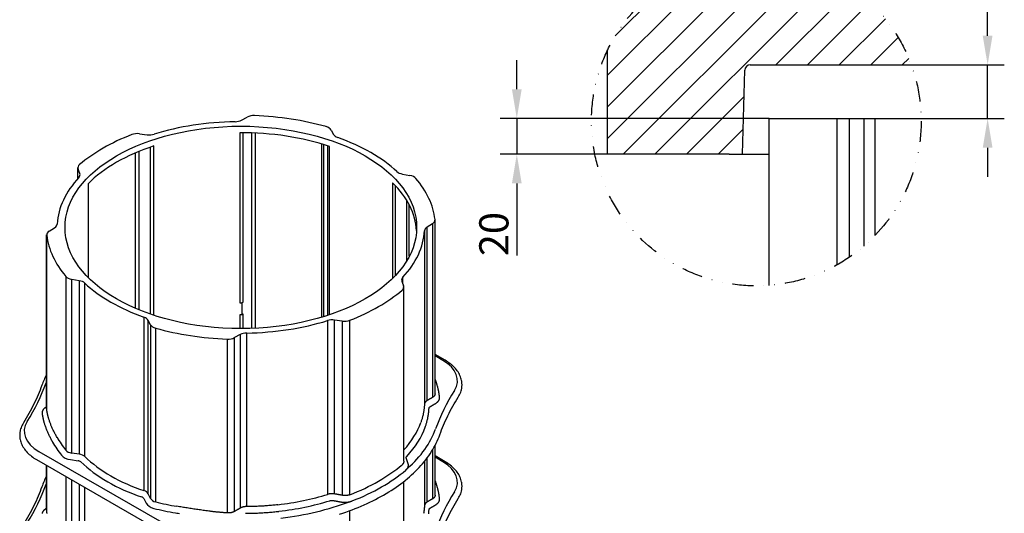
# Model space of a CAD drawing. Extents: x -149 to 1548, y 227 to 2114.
# Drawn here: x -79 to 748, y 641 to 1055 of the extents above; entities that cross this region are included whole.
import ezdxf

# ---------------------------------------------------------------- set-up
doc = ezdxf.new("R2010")
doc.units = 0
doc.header["$LTSCALE"] = 7
doc.header["$MEASUREMENT"] = 0
doc.linetypes.add('GETRENNT', pattern=[1.25, 0.5, -0.25, 0, -0.25, 0, -0.25])
doc.layers.get('DEFPOINTS').update_dxf_attribs({"linetype": 'CONTINUOUS'})
for name, color, linetype in [('BEMASS', 3, 'CONTINUOUS'), ('DUENN-18', 94, 'CONTINUOUS'), ('GETRENNT', 5, 'GETRENNT'), ('SCHRAFF', 6, 'CONTINUOUS'), ('SICHTBAR', 7, 'CONTINUOUS')]:
    doc.layers.add(name, color=color, linetype=linetype)
doc.styles.add('BEMSTIL', font='isocp3.shx', dxfattribs={"width": 0.8})
doc.dimstyles.new('BEMASS', dxfattribs={"dimtxt": 3.5, "dimasz": 3.5, "dimexe": 1.4, "dimexo": 0, "dimgap": 2, "dimtad": 1, "dimtxsty": 'BEMSTIL', "dimcen": 3, "dimclrd": 3, "dimclre": 3, "dimclrt": 3, "dimadec": 0, "dimazin": 0, "dimtfac": 0.875, "dimtmove": 2, "dimatfit": 3, "dimfxl": 0, "dimtolj": 1, "dimlwd": 25, "dimlwe": 25, "dimarcsym": 0})

# ---------------------------------------------------------------- blocks, each defined once
blk = doc.blocks.new('*D37')
at = {"layer": 'BEMASS', "color": 3, "lineweight": 25}
for p, q in [((338.6, 996.94), (338.6, 1021.44)), ((550.45, 972.44), (324.6, 972.44)), ((338.6, 972.44), (338.6, 942.44)), ((414.44, 942.44), (324.6, 942.44)), ((338.6, 917.94), (338.6, 857.37))]:
    blk.add_line(p, q, dxfattribs=at)
at = {"layer": 'BEMASS', "color": 3}
for points in [[(334.52, 996.94), (342.68, 996.94), (338.6, 972.44)], [(334.52, 917.94), (342.68, 917.94), (338.6, 942.44)]]:
    blk.add_solid(points, dxfattribs=at)
at = {"layer": 'DEFPOINTS', "color": 0}
for p in [(550.45, 972.44), (338.6, 942.44), (414.44, 942.44)]:
    blk.add_point(p, dxfattribs=at)
at = {"layer": 'BEMASS', "color": 4, "insert": (319.35, 875.41), "char_height": 24.5, "attachment_point": 5, "rotation": 90, "style": 'BEMSTIL'}
blk.add_mtext('\\A1;20', dxfattribs=at)
blk = doc.blocks.new('*D38')
at = {"layer": 'BEMASS', "color": 3, "lineweight": 25}
for p, q in [((733.66, 1041.94), (733.66, 1102.02)), ((669.54, 1017.44), (747.66, 1017.44)), ((733.66, 972.44), (733.66, 1017.44)), ((677.84, 972.44), (747.66, 972.44)), ((733.66, 947.94), (733.66, 923.44))]:
    blk.add_line(p, q, dxfattribs=at)
at = {"layer": 'BEMASS', "color": 3}
for points in [[(729.57, 1041.94), (737.74, 1041.94), (733.66, 1017.44)], [(729.57, 947.94), (737.74, 947.94), (733.66, 972.44)]]:
    blk.add_solid(points, dxfattribs=at)
at = {"layer": 'DEFPOINTS', "color": 0}
for p in [(669.54, 1017.44), (733.66, 1017.44), (677.84, 972.44)]:
    blk.add_point(p, dxfattribs=at)
at = {"layer": 'BEMASS', "color": 4, "insert": (714.41, 1084.23), "char_height": 24.5, "attachment_point": 5, "rotation": 90, "style": 'BEMSTIL'}
blk.add_mtext('\\A1;30', dxfattribs=at)

msp = doc.modelspace()

# ---------------------------------------------------------------- hatches: boundary and pattern name
at = {"layer": 'SCHRAFF'}
h = msp.add_hatch(dxfattribs=at)
h.set_pattern_fill('ANSI31', color=256, scale=150, style=0)
h.set_pattern_definition([(45, (110.408, -11.532), (-13.25825, 13.25825), [])])
h.paths.add_polyline_path([(529.95, 1013.06, -0.406566), (534.45, 1017.44), (565.94, 1017.44), (669.54, 1017.44, 0.667128), (414.44, 1029.08), (414.44, 942.44), (516.7, 942.44), (528.1, 942.44)])

# ---------------------------------------------------------------- linework, layer by layer
at = {"layer": 'DUENN-18'}
for p, q in [((607.05, 972.44), (607.05, 849.5)), ((639.27, 874.37), (639.27, 972.44)), ((109.01, 818.36), (109.01, 960.53)), ((116.12, 960.38), (116.12, 796.27)), ((119.26, 796.4), (119.26, 960.25)), ((174.6, 951.11), (174.6, 805.54)), ((176.78, 806.2), (176.78, 950.45)), ((18.41, 943.48), (18.41, 813.17)), ((21.67, 811.79), (21.67, 944.86)), ((31.09, 948.4), (31.09, 808.25)), ((179.68, 949.53), (179.68, 807.52)), ((236.72, 840.55), (236.72, 916.1)), ((245.92, 904.25), (245.92, 852.4)), ((248.43, 856.81), (248.43, 899.85)), ((267.82, 884.13), (267.82, 738.25)), ((263.34, 735.65), (263.34, 881.31)), ((-39.81, 839.91), (-39.81, 694.04)), ((-23.93, 688.67), (-23.93, 834.24)), ((29.33, 657.39), (29.33, 802.98)), ((109.01, 796.12), (109.01, 808.3)), ((179.86, 802.79), (179.86, 656.92)), ((198.55, 656.6), (198.55, 803.13)), ((31.32, 799.34), (31.32, 653.52)), ((95.5, 787.23), (95.5, 641.33)), ((111.97, 646.67), (111.97, 792.32)), ((276.59, 769.39), (270.01, 773.18)), ((-55.88, 730.62), (-56.41, 730.26)), ((267.82, 694.06), (267.82, 653.09)), ((-62.45, 692.92), (40.67, 633.53)), ((-35.82, 686.08), (-29.5, 685.15)), ((263.34, 650.49), (263.34, 687.42)), ((276.59, 684.23), (270.01, 688.02)), ((-39.81, 671.97), (-39.81, 608.88)), ((-23.93, 603.5), (-23.93, 662.82)), ((25.61, 653.42), (27.6, 649.56)), ((-55.88, 645.46), (-56.41, 645.1)), ((198.55, 571.44), (198.55, 643.08))]:
    msp.add_line(p, q, dxfattribs=at)
at = {"layer": 'DUENN-18', "flags": 128}
for points in [[(107.82, 817.78), (107.87, 817.8), (107.92, 817.83), (107.97, 817.85), (108.02, 817.88), (108.07, 817.9), (108.12, 817.92), (108.17, 817.95), (108.21, 817.97), (108.26, 818), (108.31, 818.02), (108.36, 818.04), (108.41, 818.07), (108.46, 818.09), (108.51, 818.12), (108.56, 818.14), (108.61, 818.16), (108.66, 818.19), (108.71, 818.21), (108.76, 818.24), (108.81, 818.26), (108.86, 818.29), (108.91, 818.31), (108.96, 818.33), (109.01, 818.36)], [(109.01, 808.3), (108.96, 808.27), (108.91, 808.24), (108.86, 808.22), (108.81, 808.19), (108.76, 808.16), (108.71, 808.13), (108.66, 808.1), (108.61, 808.07), (108.56, 808.04), (108.51, 808.02), (108.46, 807.99), (108.41, 807.96), (108.36, 807.93), (108.31, 807.9), (108.26, 807.87), (108.21, 807.85), (108.17, 807.82), (108.12, 807.79), (108.07, 807.76), (108.02, 807.73), (107.97, 807.7), (107.92, 807.68), (107.87, 807.65), (107.82, 807.62)], [(271.92, 748.26), (271.85, 748.5), (271.78, 748.75), (271.71, 748.99), (271.64, 749.23), (271.57, 749.47), (271.49, 749.71), (271.42, 749.95), (271.34, 750.19), (271.27, 750.42), (271.19, 750.66), (271.11, 750.9), (271.03, 751.14), (270.95, 751.37), (270.87, 751.61), (270.79, 751.85), (270.7, 752.08), (270.62, 752.32), (270.54, 752.55), (270.45, 752.78), (270.36, 753.02), (270.28, 753.25), (270.19, 753.48), (270.1, 753.71), (270.01, 753.94)], [(273.8, 738.65), (273.75, 739.05), (273.7, 739.45), (273.65, 739.85), (273.59, 740.25), (273.53, 740.65), (273.47, 741.05), (273.41, 741.45), (273.34, 741.85), (273.27, 742.25), (273.2, 742.65), (273.13, 743.05), (273.05, 743.45), (272.97, 743.86), (272.89, 744.26), (272.8, 744.66), (272.71, 745.06), (272.62, 745.46), (272.53, 745.86), (272.44, 746.26), (272.34, 746.66), (272.24, 747.06), (272.13, 747.46), (272.03, 747.86), (271.92, 748.26)], [(270.54, 733.3), (270.82, 733.47), (271.09, 733.65), (271.35, 733.83), (271.6, 734.02), (271.84, 734.21), (272.06, 734.41), (272.27, 734.62), (272.47, 734.83), (272.66, 735.04), (272.83, 735.26), (272.99, 735.49), (273.14, 735.71), (273.27, 735.94), (273.39, 736.18), (273.49, 736.42), (273.58, 736.66), (273.66, 736.9), (273.72, 737.15), (273.77, 737.39), (273.8, 737.64), (273.82, 737.89), (273.83, 738.15), (273.82, 738.4), (273.8, 738.65)], [(-56.41, 730.26), (-56.69, 730.07), (-56.96, 729.87), (-57.22, 729.66), (-57.47, 729.46), (-57.7, 729.24), (-57.92, 729.03), (-58.14, 728.81), (-58.33, 728.59), (-58.52, 728.37), (-58.69, 728.14), (-58.85, 727.91), (-59, 727.68), (-59.13, 727.45), (-59.25, 727.22), (-59.36, 726.98), (-59.45, 726.75), (-59.52, 726.51), (-59.59, 726.27), (-59.64, 726.03), (-59.67, 725.8), (-59.69, 725.56), (-59.7, 725.33), (-59.69, 725.09), (-59.67, 724.86)], [(-55.86, 728.49), (-55.86, 728.5), (-55.86, 728.51), (-55.86, 728.53), (-55.86, 728.54), (-55.86, 728.55), (-55.87, 728.57), (-55.87, 728.58), (-55.87, 728.59), (-55.87, 728.61), (-55.87, 728.62), (-55.87, 728.63), (-55.87, 728.65), (-55.87, 728.66), (-55.87, 728.67), (-55.87, 728.69), (-55.88, 728.7), (-55.88, 728.71), (-55.88, 728.73), (-55.88, 728.74), (-55.88, 728.75), (-55.88, 728.77), (-55.88, 728.78), (-55.88, 728.79), (-55.88, 728.81)], [(261.8, 713.46), (262.02, 714.09), (262.24, 714.73), (262.44, 715.37), (262.64, 716.02), (262.83, 716.66), (263.02, 717.31), (263.2, 717.96), (263.36, 718.61), (263.52, 719.26), (263.68, 719.91), (263.82, 720.56), (263.96, 721.22), (264.09, 721.87), (264.21, 722.53), (264.32, 723.19), (264.42, 723.85), (264.52, 724.51), (264.61, 725.18), (264.69, 725.84), (264.76, 726.5), (264.82, 727.17), (264.88, 727.83), (264.93, 728.5), (264.97, 729.17)], [(264.97, 729.17), (264.97, 729.24), (264.98, 729.31), (265, 729.39), (265.01, 729.46), (265.03, 729.53), (265.06, 729.6), (265.09, 729.67), (265.12, 729.74), (265.15, 729.81), (265.19, 729.87), (265.23, 729.94), (265.27, 730), (265.32, 730.07), (265.37, 730.13), (265.43, 730.19), (265.49, 730.25), (265.55, 730.31), (265.61, 730.37), (265.68, 730.43), (265.75, 730.49), (265.83, 730.54), (265.9, 730.59), (265.98, 730.64), (266.06, 730.69)], [(266.06, 730.69), (266.25, 730.8), (266.44, 730.91), (266.62, 731.02), (266.81, 731.13), (267, 731.23), (267.18, 731.34), (267.37, 731.45), (267.56, 731.56), (267.74, 731.67), (267.93, 731.78), (268.12, 731.89), (268.3, 731.99), (268.49, 732.1), (268.68, 732.21), (268.86, 732.32), (269.05, 732.43), (269.24, 732.54), (269.42, 732.65), (269.61, 732.76), (269.8, 732.86), (269.98, 732.97), (270.17, 733.08), (270.36, 733.19), (270.54, 733.3)], [(-59.67, 724.86), (-59.62, 724.5), (-59.57, 724.13), (-59.52, 723.77), (-59.46, 723.41), (-59.4, 723.04), (-59.34, 722.68), (-59.28, 722.32), (-59.21, 721.96), (-59.14, 721.6), (-59.07, 721.24), (-58.99, 720.88), (-58.92, 720.52), (-58.84, 720.16), (-58.75, 719.8), (-58.67, 719.44), (-58.58, 719.08), (-58.49, 718.73), (-58.4, 718.37), (-58.3, 718.01), (-58.21, 717.66), (-58.11, 717.3), (-58, 716.95), (-57.9, 716.59), (-57.79, 716.24)], [(-57.79, 716.24), (-57.59, 715.62), (-57.37, 715), (-57.16, 714.37), (-56.93, 713.75), (-56.7, 713.12), (-56.45, 712.49), (-56.2, 711.86), (-55.95, 711.23), (-55.68, 710.59), (-55.41, 709.95), (-55.14, 709.31), (-54.85, 708.67), (-54.56, 708.03), (-54.26, 707.38), (-53.95, 706.73), (-53.64, 706.07), (-53.32, 705.42), (-52.99, 704.76), (-52.65, 704.1), (-52.31, 703.43), (-51.96, 702.77), (-51.6, 702.1), (-51.24, 701.43), (-50.87, 700.76)], [(245.92, 687.11), (245.9, 687.18), (245.88, 687.26), (245.86, 687.33), (245.85, 687.41), (245.84, 687.49), (245.83, 687.56), (245.82, 687.64), (245.83, 687.71), (245.83, 687.79), (245.84, 687.86), (245.85, 687.94), (245.86, 688.01), (245.88, 688.08), (245.9, 688.15), (245.93, 688.23), (245.96, 688.3), (245.99, 688.37), (246.03, 688.44), (246.07, 688.51), (246.11, 688.57), (246.16, 688.64), (246.21, 688.71), (246.26, 688.77), (246.32, 688.83)], [(247.37, 683.07), (247.3, 683.23), (247.24, 683.4), (247.18, 683.57), (247.12, 683.74), (247.06, 683.91), (247, 684.08), (246.94, 684.25), (246.88, 684.41), (246.82, 684.58), (246.76, 684.75), (246.7, 684.92), (246.64, 685.09), (246.58, 685.26), (246.52, 685.43), (246.46, 685.59), (246.4, 685.76), (246.34, 685.93), (246.28, 686.1), (246.22, 686.27), (246.16, 686.44), (246.1, 686.6), (246.04, 686.77), (245.98, 686.94), (245.92, 687.11)], [(245.4, 677.28), (245.46, 677.34), (245.53, 677.4), (245.6, 677.46), (245.67, 677.52), (245.73, 677.58), (245.8, 677.64), (245.86, 677.7), (245.92, 677.76), (245.99, 677.82), (246.05, 677.88), (246.11, 677.94), (246.17, 678), (246.24, 678.06), (246.3, 678.12), (246.36, 678.18), (246.42, 678.24), (246.47, 678.3), (246.53, 678.37), (246.59, 678.43), (246.65, 678.49), (246.7, 678.55), (246.76, 678.61), (246.81, 678.67), (246.86, 678.74)], [(246.86, 678.74), (246.97, 678.9), (247.06, 679.08), (247.15, 679.25), (247.24, 679.42), (247.31, 679.6), (247.38, 679.77), (247.44, 679.95), (247.49, 680.13), (247.54, 680.31), (247.58, 680.49), (247.61, 680.67), (247.63, 680.85), (247.65, 681.03), (247.66, 681.22), (247.66, 681.4), (247.66, 681.59), (247.65, 681.77), (247.63, 681.96), (247.6, 682.14), (247.57, 682.33), (247.53, 682.51), (247.48, 682.7), (247.43, 682.88), (247.37, 683.07)], [(271.92, 663.1), (271.85, 663.34), (271.78, 663.58), (271.71, 663.83), (271.64, 664.07), (271.57, 664.31), (271.49, 664.55), (271.42, 664.79), (271.34, 665.02), (271.27, 665.26), (271.19, 665.5), (271.11, 665.74), (271.03, 665.98), (270.95, 666.21), (270.87, 666.45), (270.79, 666.68), (270.7, 666.92), (270.62, 667.15), (270.54, 667.39), (270.45, 667.62), (270.36, 667.86), (270.28, 668.09), (270.19, 668.32), (270.1, 668.55), (270.01, 668.78)], [(273.8, 653.49), (273.75, 653.89), (273.7, 654.29), (273.65, 654.69), (273.59, 655.09), (273.53, 655.49), (273.47, 655.89), (273.41, 656.29), (273.34, 656.69), (273.27, 657.09), (273.2, 657.49), (273.13, 657.89), (273.05, 658.29), (272.97, 658.69), (272.89, 659.09), (272.8, 659.5), (272.71, 659.9), (272.62, 660.3), (272.53, 660.7), (272.44, 661.1), (272.34, 661.5), (272.24, 661.9), (272.13, 662.3), (272.03, 662.7), (271.92, 663.1)], [(270.54, 648.14), (270.82, 648.31), (271.09, 648.48), (271.35, 648.67), (271.6, 648.86), (271.84, 649.05), (272.06, 649.25), (272.27, 649.46), (272.47, 649.67), (272.66, 649.88), (272.83, 650.1), (272.99, 650.32), (273.14, 650.55), (273.27, 650.78), (273.39, 651.02), (273.49, 651.25), (273.58, 651.5), (273.66, 651.74), (273.72, 651.98), (273.77, 652.23), (273.8, 652.48), (273.82, 652.73), (273.83, 652.99), (273.82, 653.24), (273.8, 653.49)], [(-56.41, 645.1), (-56.69, 644.91), (-56.96, 644.71), (-57.22, 644.5), (-57.47, 644.3), (-57.7, 644.08), (-57.92, 643.87), (-58.14, 643.65), (-58.33, 643.43), (-58.52, 643.21), (-58.69, 642.98), (-58.85, 642.75), (-59, 642.52), (-59.13, 642.29), (-59.25, 642.06), (-59.36, 641.82), (-59.45, 641.59), (-59.52, 641.35), (-59.59, 641.11), (-59.64, 640.87)], [(181.66, 651.6), (181.77, 651.63), (181.88, 651.66), (181.99, 651.69), (182.1, 651.71), (182.22, 651.74), (182.34, 651.76), (182.45, 651.78), (182.57, 651.8), (182.69, 651.81), (182.81, 651.82), (182.93, 651.83), (183.06, 651.84), (183.18, 651.85), (183.3, 651.85), (183.42, 651.85), (183.54, 651.85), (183.67, 651.84), (183.79, 651.84), (183.91, 651.83), (184.04, 651.82), (184.16, 651.8), (184.28, 651.79), (184.4, 651.77), (184.52, 651.75)], [(184.52, 651.75), (184.79, 651.7), (185.06, 651.65), (185.33, 651.61), (185.6, 651.56), (185.87, 651.51), (186.14, 651.46), (186.41, 651.42), (186.68, 651.37), (186.95, 651.32), (187.22, 651.27), (187.49, 651.22), (187.75, 651.18), (188.02, 651.13), (188.29, 651.08), (188.56, 651.03), (188.83, 650.98), (189.1, 650.94), (189.37, 650.89), (189.64, 650.84), (189.91, 650.79), (190.18, 650.74), (190.45, 650.7), (190.72, 650.65), (190.99, 650.6)], [(190.99, 650.6), (191.28, 650.55), (191.58, 650.5), (191.87, 650.46), (192.17, 650.43), (192.47, 650.39), (192.77, 650.37), (193.07, 650.34), (193.38, 650.32), (193.68, 650.31), (193.98, 650.3), (194.28, 650.3), (194.58, 650.3), (194.88, 650.3), (195.18, 650.31), (195.48, 650.32), (195.78, 650.34), (196.07, 650.36), (196.37, 650.39), (196.66, 650.42), (196.95, 650.46), (197.24, 650.5), (197.52, 650.55), (197.81, 650.6), (198.09, 650.65)], [(198.09, 650.65), (198.2, 650.68), (198.3, 650.71), (198.41, 650.74), (198.51, 650.77), (198.62, 650.8), (198.73, 650.84), (198.83, 650.87), (198.94, 650.9), (199.04, 650.93), (199.15, 650.97), (199.25, 651), (199.36, 651.04), (199.46, 651.07), (199.56, 651.11), (199.67, 651.14), (199.77, 651.18), (199.87, 651.22), (199.98, 651.25), (200.08, 651.29), (200.18, 651.33), (200.28, 651.37), (200.39, 651.4), (200.49, 651.44), (200.59, 651.48)], [(264.97, 644.01), (264.97, 644.08), (264.98, 644.15), (265, 644.23), (265.01, 644.3), (265.03, 644.37), (265.06, 644.44), (265.09, 644.51), (265.12, 644.58), (265.15, 644.65), (265.19, 644.71), (265.23, 644.78), (265.27, 644.84), (265.32, 644.91), (265.37, 644.97), (265.43, 645.03), (265.49, 645.09), (265.55, 645.15), (265.61, 645.21), (265.68, 645.27), (265.75, 645.32), (265.83, 645.38), (265.9, 645.43), (265.98, 645.48), (266.06, 645.53)], [(266.06, 645.53), (266.25, 645.64), (266.44, 645.75), (266.62, 645.86), (266.81, 645.96), (267, 646.07), (267.18, 646.18), (267.37, 646.29), (267.56, 646.4), (267.74, 646.51), (267.93, 646.62), (268.12, 646.72), (268.3, 646.83), (268.49, 646.94), (268.68, 647.05), (268.86, 647.16), (269.05, 647.27), (269.24, 647.38), (269.42, 647.49), (269.61, 647.59), (269.8, 647.7), (269.98, 647.81), (270.17, 647.92), (270.36, 648.03), (270.54, 648.14)], [(52.25, 641.38), (53.36, 641.2), (54.46, 641.02), (55.57, 640.85)], [(111.03, 641.01), (111.15, 641.03), (111.27, 641.04), (111.4, 641.05), (111.52, 641.07), (111.64, 641.07), (111.76, 641.08), (111.89, 641.08), (112.01, 641.08)], [(112.01, 641.08), (113.14, 641.09), (114.26, 641.1), (115.39, 641.11), (116.52, 641.14), (117.64, 641.16), (118.77, 641.19), (119.9, 641.23), (121.02, 641.27), (122.15, 641.32), (123.27, 641.37), (124.4, 641.43), (125.52, 641.5), (126.64, 641.57), (127.76, 641.64), (128.88, 641.72), (130, 641.81), (131.12, 641.9), (132.23, 641.99), (133.35, 642.1), (134.46, 642.2), (135.57, 642.31), (136.68, 642.43), (137.79, 642.56), (138.9, 642.68)], [(264.69, 640.68), (264.76, 641.34), (264.82, 642.01), (264.88, 642.67), (264.93, 643.34), (264.97, 644.01)]]:
    msp.add_lwpolyline(points, dxfattribs=at)
at = {"layer": 'DUENN-18'}
for centre, major_axis, ratio, start_param, end_param in [((247.01, 752.36), (41.82, 0), 0.575862, 5.935636, 7.068583), ((-452.06, 797.39), (404.01, 0), 0.575862, 5.935636, 6.080302), ((107.07, 731.15), (-166.82, 0), 0.575862, 6.067157, 6.080302), ((666.19, 664.92), (-404.01, 0), 0.575862, 5.935636, 6.080302), ((-32.88, 709.95), (-41.82, 0), 0.575862, 5.935636, 7.068583), ((107.07, 731.79), (157.97, 0), 0.575862, 5.79141, 6.080302), ((107.07, 731.15), (166.82, 0), 0.575862, 5.706025, 6.080302), ((107.32, 743.26), (167.28, 13.89), 0.623819, 3.424851, 3.542554), ((-32.06, 693.74), (12.48, 1.04), 0.623819, 3.542554, 4.355214), ((-30.75, 682.6), (4.16, 0.35), 0.623819, 0.503679, 1.213621), ((107.32, 743.26), (158.12, 13.13), 0.623819, 3.645272, 4.105224), ((247.01, 667.2), (41.82, 0), 0.575862, 5.935636, 7.068583), ((107.07, 731.14), (166.98, 0), 0.575862, 5.306882, 5.688692), ((-452.06, 712.23), (404.01, 0), 0.575862, 5.935636, 6.080302), ((107.07, 645.99), (-166.82, 0), 0.575862, 6.067157, 6.080302), ((21.64, 652.43), (4.16, 0.35), 0.623819, 0.25369, 0.963631), ((666.19, 579.76), (-404.01, 0), 0.575862, 5.935636, 6.080302), ((39.53, 652.51), (12.48, 1.04), 0.623819, 3.395283, 4.207942), ((107.32, 743.26), (167.28, 13.89), 0.623819, 4.207942, 4.325646), ((107.07, 731.79), (157.97, 0), 0.575862, 4.915273, 5.204164), ((107.07, 731.15), (166.82, 0), 0.575862, 4.915273, 5.28955)]:
    msp.add_ellipse(centre, major_axis=major_axis, ratio=ratio, start_param=start_param, end_param=end_param, dxfattribs=at)
at = {"layer": 'GETRENNT', "ltscale": 5}
msp.add_circle((539.57, 970.21), 138.29, dxfattribs=at)
at = {"layer": 'SICHTBAR'}
for p, q in [((414.44, 1029.08), (414.44, 942.44)), ((534.45, 1017.44), (565.94, 1017.44)), ((565.98, 1017.44), (669.54, 1017.44)), ((528.1, 942.44), (529.95, 1013.06)), ((107.53, 971.04), (112.42, 973.62)), ((617.73, 856.13), (617.73, 972.44)), ((629.66, 972.44), (629.66, 865.29)), ((22.06, 959.68), (28.53, 958.85)), ((106.22, 960.54), (106.22, 817.75)), ((182.81, 962.76), (184.8, 959.12)), ((34.05, 807.25), (34.05, 949.4)), ((181.55, 807.74), (181.55, 948.91)), ((516.7, 942.44), (414.44, 942.44)), ((516.7, 942.44), (528.1, 942.44)), ((528.1, 942.44), (550.45, 942.44)), ((550.45, 832.35), (550.45, 942.44)), ((-29.67, 922.05), (-29.67, 931.04)), ((-28.04, 926.28), (-29.48, 930)), ((242.63, 925.82), (248.96, 924.67)), ((-21.09, 917.65), (-21.09, 839)), ((234.38, 918.49), (234.38, 838.16)), ((267.82, 884.13), (263.34, 881.31)), ((270.01, 741.45), (270.01, 887.37)), ((-53.69, 877.97), (-49.21, 880.79)), ((261.15, 878.23), (261.15, 732.58)), ((-55.88, 728.81), (-55.88, 874.73)), ((-55.86, 728.49), (-55.86, 874.39)), ((-34.83, 691.62), (-34.83, 837.43)), ((-28.5, 836.28), (-34.83, 837.43)), ((-28.5, 836.28), (-28.5, 690.69)), ((242.17, 835.83), (243.61, 832.1)), ((242.96, 833.77), (242.96, 839.13)), ((243.81, 684.67), (243.81, 831.06)), ((107.82, 817.78), (107.82, 807.62)), ((25.77, 805.62), (25.77, 660.05)), ((31.32, 799.34), (29.33, 802.98)), ((106.22, 807.65), (106.22, 796.11)), ((179.68, 807.52), (179.88, 807.18)), ((185.6, 657.3), (185.6, 803.25)), ((192.08, 802.42), (185.6, 803.25)), ((192.08, 802.42), (192.08, 656.16)), ((35.62, 650.6), (35.62, 796.47)), ((106.61, 791.06), (101.72, 788.48)), ((101.72, 642.6), (101.72, 788.48)), ((106.61, 791.06), (106.61, 645.39)), ((278.41, 769.46), (270.01, 774.3)), ((270.01, 656.29), (270.01, 697.93)), ((-64.28, 686.06), (38.84, 626.68)), ((-28.5, 690.69), (-34.83, 691.62)), ((278.41, 684.3), (270.01, 689.14)), ((-55.88, 643.64), (-55.88, 681.22)), ((-55.86, 643.33), (-55.86, 681.21)), ((261.15, 684.61), (261.15, 647.42)), ((-34.83, 606.45), (-34.83, 669.1)), ((-28.5, 665.46), (-28.5, 605.52)), ((243.81, 599.51), (243.81, 667.75)), ((31.32, 653.52), (29.33, 657.39))]:
    msp.add_line(p, q, dxfattribs=at)
at = {"layer": 'SICHTBAR', "ltscale": 5}
for p, q in [((550.45, 942.44), (550.45, 972.44)), ((550.45, 972.44), (677.84, 972.44))]:
    msp.add_line(p, q, dxfattribs=at)
at = {"layer": 'SICHTBAR', "flags": 128}
for points in [[(106.22, 817.75), (106.29, 817.75), (106.35, 817.75), (106.42, 817.75), (106.49, 817.75), (106.55, 817.76), (106.62, 817.76), (106.69, 817.76), (106.75, 817.76), (106.82, 817.76), (106.88, 817.76), (106.95, 817.76), (107.02, 817.76), (107.08, 817.77), (107.15, 817.77), (107.22, 817.77), (107.28, 817.77), (107.35, 817.77), (107.42, 817.77), (107.48, 817.77), (107.55, 817.77), (107.62, 817.78), (107.68, 817.78), (107.75, 817.78), (107.82, 817.78)], [(107.82, 807.62), (107.75, 807.62), (107.68, 807.62), (107.62, 807.62), (107.55, 807.62), (107.48, 807.63), (107.42, 807.63), (107.35, 807.63), (107.28, 807.63), (107.22, 807.63), (107.15, 807.63), (107.08, 807.63), (107.02, 807.63), (106.95, 807.64), (106.88, 807.64), (106.82, 807.64), (106.75, 807.64), (106.69, 807.64), (106.62, 807.64), (106.55, 807.64), (106.49, 807.64), (106.42, 807.65), (106.35, 807.65), (106.29, 807.65), (106.22, 807.65)], [(289.52, 738.62), (290.1, 739.6), (290.63, 740.6), (291.1, 741.63), (291.51, 742.67), (291.86, 743.72), (292.15, 744.8), (292.27, 745.34), (292.37, 745.88), (292.46, 746.42), (292.53, 746.97), (292.58, 747.52), (292.61, 748.07), (292.63, 748.62), (292.64, 749.17), (292.62, 749.72), (292.59, 750.27), (292.54, 750.82), (292.48, 751.37), (292.4, 751.91), (292.3, 752.46), (292.05, 753.54), (291.74, 754.6), (291.37, 755.65), (290.94, 756.69), (290.44, 757.7), (289.9, 758.7), (289.29, 759.67), (288.64, 760.62), (287.93, 761.55), (287.17, 762.46), (286.37, 763.33), (285.52, 764.19), (284.63, 765.02), (283.69, 765.82), (282.71, 766.6), (281.69, 767.36), (280.63, 768.08), (279.54, 768.79), (278.41, 769.46)], [(-55.88, 757.59), (-56.46, 756.47), (-57.02, 755.34), (-57.55, 754.21), (-58.07, 753.07), (-58.56, 751.93), (-59.03, 750.78), (-59.48, 749.63), (-59.9, 748.48)], [(-59.9, 748.48), (-60.63, 746.47), (-61.4, 744.47), (-62.19, 742.48), (-63.02, 740.48), (-63.88, 738.49), (-64.77, 736.51), (-65.69, 734.53), (-66.64, 732.55), (-67.63, 730.58), (-68.64, 728.61), (-69.69, 726.64), (-70.77, 724.69), (-71.88, 722.73), (-73.02, 720.78), (-74.19, 718.84), (-75.39, 716.9)], [(263.34, 735.65), (263.18, 735.55), (263.02, 735.44), (262.87, 735.33), (262.72, 735.22), (262.58, 735.11), (262.44, 734.99), (262.31, 734.87), (262.19, 734.75), (262.07, 734.63), (261.96, 734.5), (261.86, 734.38), (261.77, 734.25), (261.68, 734.12), (261.59, 733.98), (261.52, 733.85), (261.45, 733.71), (261.39, 733.58), (261.33, 733.44), (261.28, 733.3), (261.24, 733.15), (261.21, 733.01), (261.18, 732.87), (261.17, 732.73), (261.15, 732.58)], [(267.82, 738.25), (267.63, 738.15), (267.45, 738.04), (267.26, 737.93), (267.07, 737.82), (266.89, 737.71), (266.7, 737.6), (266.51, 737.49), (266.33, 737.39), (266.14, 737.28), (265.95, 737.17), (265.77, 737.06), (265.58, 736.95), (265.39, 736.84), (265.21, 736.73), (265.02, 736.63), (264.83, 736.52), (264.65, 736.41), (264.46, 736.3), (264.27, 736.19), (264.09, 736.08), (263.9, 735.97), (263.71, 735.87), (263.53, 735.76), (263.34, 735.65)], [(270.01, 741.45), (270.01, 741.29), (269.99, 741.14), (269.97, 740.99), (269.95, 740.83), (269.91, 740.68), (269.87, 740.53), (269.82, 740.38), (269.76, 740.24), (269.69, 740.09), (269.62, 739.95), (269.53, 739.81), (269.45, 739.67), (269.35, 739.54), (269.24, 739.41), (269.13, 739.28), (269.01, 739.15), (268.89, 739.03), (268.75, 738.91), (268.61, 738.79), (268.47, 738.67), (268.32, 738.56), (268.16, 738.46), (267.99, 738.35), (267.82, 738.25)], [(274.03, 707.04), (274.77, 709.05), (275.53, 711.05), (276.33, 713.05), (277.15, 715.04), (278.01, 717.03), (278.9, 719.01), (279.82, 721), (280.78, 722.97), (281.76, 724.95), (282.77, 726.91), (283.82, 728.88), (284.9, 730.84), (286.01, 732.79), (287.15, 734.74), (288.32, 736.68), (289.52, 738.62)], [(-54.02, 720.1), (-54.13, 720.44), (-54.23, 720.79), (-54.33, 721.13), (-54.43, 721.48), (-54.52, 721.83), (-54.62, 722.17), (-54.71, 722.52), (-54.8, 722.87), (-54.88, 723.22), (-54.96, 723.57), (-55.04, 723.91), (-55.12, 724.26), (-55.2, 724.61), (-55.27, 724.96), (-55.34, 725.31), (-55.41, 725.67), (-55.47, 726.02), (-55.54, 726.37), (-55.6, 726.72), (-55.65, 727.07), (-55.71, 727.43), (-55.76, 727.78), (-55.81, 728.13), (-55.86, 728.49)], [(261.15, 732.58), (261.12, 731.93), (261.07, 731.28), (261.01, 730.64), (260.95, 729.99), (260.88, 729.34), (260.8, 728.7), (260.72, 728.05), (260.62, 727.41), (260.52, 726.76), (260.41, 726.12), (260.3, 725.48), (260.17, 724.84), (260.04, 724.21), (259.9, 723.57), (259.75, 722.93), (259.6, 722.3), (259.43, 721.67), (259.26, 721.04), (259.08, 720.41), (258.89, 719.78), (258.7, 719.16), (258.5, 718.53), (258.29, 717.91), (258.07, 717.29)], [(-47.19, 704.8), (-47.56, 705.46), (-47.93, 706.12), (-48.29, 706.77), (-48.64, 707.43), (-48.98, 708.09), (-49.32, 708.74), (-49.64, 709.39), (-49.96, 710.04), (-50.28, 710.69), (-50.58, 711.33), (-50.88, 711.98), (-51.17, 712.62), (-51.45, 713.25), (-51.72, 713.89), (-51.99, 714.52), (-52.25, 715.15), (-52.5, 715.78), (-52.74, 716.4), (-52.97, 717.02), (-53.2, 717.64), (-53.42, 718.26), (-53.63, 718.87), (-53.83, 719.49), (-54.02, 720.1)], [(-75.39, 716.9), (-75.97, 715.92), (-76.5, 714.92), (-76.97, 713.89), (-77.38, 712.85), (-77.73, 711.8), (-78.02, 710.73), (-78.14, 710.19), (-78.24, 709.64), (-78.33, 709.1), (-78.39, 708.55), (-78.45, 708), (-78.48, 707.45), (-78.5, 706.9), (-78.5, 706.35), (-78.49, 705.8), (-78.46, 705.25), (-78.41, 704.7), (-78.35, 704.15), (-78.26, 703.61), (-78.17, 703.06), (-77.92, 701.98), (-77.61, 700.92), (-77.24, 699.87), (-76.8, 698.83), (-76.31, 697.82), (-75.76, 696.82), (-75.16, 695.85), (-74.5, 694.9), (-73.8, 693.97), (-73.04, 693.07), (-72.24, 692.19), (-71.39, 691.33), (-70.49, 690.5), (-69.56, 689.7), (-68.58, 688.92), (-67.56, 688.16), (-66.5, 687.44), (-65.41, 686.73), (-64.28, 686.06)], [(189.95, 640.25), (192.63, 641.13), (195.28, 642.05), (197.9, 642.99), (200.49, 643.96), (203.05, 644.96), (205.58, 645.98), (208.08, 647.03), (210.55, 648.11), (212.99, 649.21), (215.39, 650.34), (217.75, 651.5), (220.08, 652.68), (222.37, 653.88), (224.63, 655.11), (226.85, 656.37), (229.03, 657.65), (231.17, 658.95), (233.27, 660.27), (235.33, 661.62), (237.35, 662.99), (239.33, 664.39), (241.26, 665.8), (243.15, 667.24), (245, 668.69), (246.8, 670.17), (248.56, 671.67), (250.27, 673.19), (251.94, 674.73), (253.56, 676.28), (255.13, 677.86), (256.65, 679.45), (258.13, 681.06), (259.55, 682.69), (260.93, 684.34), (262.26, 686), (263.53, 687.68), (264.75, 689.37), (265.92, 691.08), (267.04, 692.8), (268.11, 694.54), (269.12, 696.29), (270.07, 698.05), (270.98, 699.83), (271.83, 701.62), (272.62, 703.42), (273.35, 705.23), (274.03, 707.04)], [(243.27, 682.86), (243.24, 682.82), (243.21, 682.77), (243.18, 682.73), (243.15, 682.68), (243.12, 682.64), (243.09, 682.59), (243.05, 682.55), (243.02, 682.5), (242.98, 682.46), (242.95, 682.42), (242.91, 682.37), (242.87, 682.33), (242.84, 682.29), (242.8, 682.25), (242.76, 682.2), (242.72, 682.16), (242.68, 682.12), (242.64, 682.08), (242.6, 682.04), (242.55, 682), (242.51, 681.96), (242.47, 681.92), (242.42, 681.88), (242.38, 681.84)], [(243.81, 684.67), (243.81, 684.6), (243.8, 684.52), (243.8, 684.44), (243.79, 684.36), (243.78, 684.28), (243.77, 684.2), (243.76, 684.13), (243.75, 684.05), (243.73, 683.97), (243.71, 683.9), (243.69, 683.82), (243.67, 683.74), (243.65, 683.67), (243.62, 683.59), (243.6, 683.52), (243.57, 683.44), (243.54, 683.37), (243.5, 683.3), (243.47, 683.22), (243.43, 683.15), (243.4, 683.08), (243.36, 683), (243.31, 682.93), (243.27, 682.86)], [(289.52, 653.46), (290.1, 654.44), (290.63, 655.44), (291.1, 656.47), (291.51, 657.51), (291.86, 658.56), (292.15, 659.63), (292.27, 660.17), (292.37, 660.72), (292.46, 661.26), (292.53, 661.81), (292.58, 662.36), (292.61, 662.91), (292.63, 663.46), (292.64, 664.01), (292.62, 664.56), (292.59, 665.11), (292.54, 665.66), (292.48, 666.21), (292.4, 666.75), (292.3, 667.3), (292.05, 668.38), (291.74, 669.44), (291.37, 670.49), (290.94, 671.53), (290.44, 672.54), (289.9, 673.54), (289.29, 674.51), (288.64, 675.46), (287.93, 676.39), (287.17, 677.29), (286.37, 678.17), (285.52, 679.03), (284.63, 679.86), (283.69, 680.66), (282.71, 681.44), (281.69, 682.2), (280.63, 682.92), (279.54, 683.63), (278.41, 684.3)], [(-55.88, 672.43), (-56.46, 671.31), (-57.02, 670.18), (-57.55, 669.05), (-58.07, 667.91), (-58.56, 666.77), (-59.03, 665.62), (-59.48, 664.47), (-59.9, 663.32)], [(-59.9, 663.32), (-60.63, 661.31), (-61.4, 659.31), (-62.19, 657.31), (-63.02, 655.32), (-63.88, 653.33), (-64.77, 651.35), (-65.69, 649.36), (-66.64, 647.39), (-67.63, 645.41), (-68.64, 643.45), (-69.69, 641.48), (-70.77, 639.52), (-71.88, 637.57), (-73.02, 635.62), (-74.19, 633.68), (-75.39, 631.74)], [(185.6, 657.3), (185.36, 657.34), (185.12, 657.37), (184.87, 657.39), (184.63, 657.42), (184.38, 657.43), (184.14, 657.44), (183.89, 657.45), (183.64, 657.46), (183.4, 657.46), (183.15, 657.45), (182.91, 657.44), (182.66, 657.43), (182.42, 657.41), (182.18, 657.39), (181.94, 657.36), (181.7, 657.33), (181.46, 657.29), (181.22, 657.25), (180.99, 657.21), (180.76, 657.16), (180.53, 657.11), (180.3, 657.05), (180.08, 656.99), (179.86, 656.92)], [(192.08, 656.16), (191.81, 656.2), (191.54, 656.25), (191.27, 656.3), (191, 656.35), (190.73, 656.4), (190.46, 656.44), (190.19, 656.49), (189.92, 656.54), (189.65, 656.59), (189.38, 656.64), (189.11, 656.68), (188.84, 656.73), (188.57, 656.78), (188.3, 656.83), (188.03, 656.87), (187.76, 656.92), (187.49, 656.97), (187.22, 657.02), (186.95, 657.07), (186.68, 657.11), (186.41, 657.16), (186.14, 657.21), (185.87, 657.26), (185.6, 657.3)], [(196.82, 656.11), (196.63, 656.08), (196.44, 656.05), (196.25, 656.02), (196.06, 655.99), (195.86, 655.97), (195.67, 655.95), (195.47, 655.94), (195.27, 655.92), (195.07, 655.91), (194.88, 655.91), (194.68, 655.9), (194.48, 655.9), (194.27, 655.91), (194.07, 655.91), (193.87, 655.92), (193.67, 655.94), (193.47, 655.95), (193.27, 655.97), (193.07, 656), (192.87, 656.02), (192.67, 656.05), (192.47, 656.08), (192.27, 656.12), (192.08, 656.16)], [(198.55, 656.6), (198.48, 656.57), (198.41, 656.55), (198.34, 656.52), (198.27, 656.5), (198.2, 656.47), (198.13, 656.45), (198.06, 656.43), (197.99, 656.41), (197.92, 656.38), (197.85, 656.36), (197.78, 656.34), (197.71, 656.32), (197.64, 656.3), (197.56, 656.28), (197.49, 656.26), (197.42, 656.24), (197.34, 656.23), (197.27, 656.21), (197.19, 656.19), (197.12, 656.17), (197.05, 656.16), (196.97, 656.14), (196.9, 656.13), (196.82, 656.11)], [(267.82, 653.09), (267.63, 652.98), (267.45, 652.88), (267.26, 652.77), (267.07, 652.66), (266.89, 652.55), (266.7, 652.44), (266.51, 652.33), (266.33, 652.22), (266.14, 652.12), (265.95, 652.01), (265.77, 651.9), (265.58, 651.79), (265.39, 651.68), (265.21, 651.57), (265.02, 651.46), (264.83, 651.36), (264.65, 651.25), (264.46, 651.14), (264.27, 651.03), (264.09, 650.92), (263.9, 650.81), (263.71, 650.7), (263.53, 650.6), (263.34, 650.49)], [(270.01, 656.29), (270.01, 656.13), (269.99, 655.98), (269.97, 655.82), (269.95, 655.67), (269.91, 655.52), (269.87, 655.37), (269.82, 655.22), (269.76, 655.08), (269.69, 654.93), (269.62, 654.79), (269.53, 654.65), (269.45, 654.51), (269.35, 654.38), (269.24, 654.25), (269.13, 654.12), (269.01, 653.99), (268.89, 653.87), (268.75, 653.74), (268.61, 653.63), (268.47, 653.51), (268.32, 653.4), (268.16, 653.3), (267.99, 653.19), (267.82, 653.09)], [(274.03, 621.88), (274.77, 623.89), (275.53, 625.89), (276.33, 627.88), (277.15, 629.88), (278.01, 631.87), (278.9, 633.85), (279.82, 635.83), (280.78, 637.81), (281.76, 639.78), (282.77, 641.75), (283.82, 643.72), (284.9, 645.67), (286.01, 647.63), (287.15, 649.58), (288.32, 651.52), (289.52, 653.46)], [(80.07, 642.88), (78.94, 643.03), (77.81, 643.19), (76.68, 643.34), (75.55, 643.5), (74.43, 643.66), (73.3, 643.82), (72.18, 643.98), (71.05, 644.15), (69.93, 644.31), (68.81, 644.48), (67.69, 644.64), (66.58, 644.81), (65.46, 644.98), (64.35, 645.15), (63.24, 645.32), (62.13, 645.49), (61.03, 645.66), (59.92, 645.83), (58.82, 646.01), (57.73, 646.18), (56.63, 646.36), (55.54, 646.53), (54.45, 646.71), (53.37, 646.89)], [(106.61, 645.39), (106.4, 645.28), (106.2, 645.16), (106, 645.04), (105.79, 644.93), (105.59, 644.81), (105.38, 644.69), (105.18, 644.58), (104.98, 644.46), (104.77, 644.35), (104.57, 644.23), (104.37, 644.11), (104.16, 644), (103.96, 643.88), (103.75, 643.76), (103.55, 643.65), (103.35, 643.53), (103.14, 643.41), (102.94, 643.3), (102.74, 643.18), (102.53, 643.07), (102.33, 642.95), (102.12, 642.83), (101.92, 642.72), (101.72, 642.6)], [(111.97, 646.67), (111.73, 646.67), (111.48, 646.66), (111.24, 646.65), (110.99, 646.63), (110.75, 646.61), (110.5, 646.58), (110.26, 646.55), (110.02, 646.51), (109.79, 646.47), (109.55, 646.43), (109.32, 646.38), (109.09, 646.33), (108.87, 646.27), (108.64, 646.21), (108.42, 646.15), (108.2, 646.08), (107.99, 646.01), (107.78, 645.93), (107.57, 645.85), (107.37, 645.76), (107.17, 645.68), (106.98, 645.58), (106.79, 645.49), (106.61, 645.39)], [(138.13, 648.22), (137.05, 648.1), (135.98, 647.98), (134.9, 647.86), (133.82, 647.75), (132.73, 647.65), (131.65, 647.55), (130.56, 647.46), (129.48, 647.37), (128.39, 647.29), (127.3, 647.21), (126.21, 647.14), (125.12, 647.07), (124.02, 647.01), (122.93, 646.95), (121.84, 646.9), (120.74, 646.85), (119.65, 646.81), (118.55, 646.78), (117.45, 646.75), (116.36, 646.72), (115.26, 646.7), (114.16, 646.69), (113.07, 646.68), (111.97, 646.67)], [(261.15, 647.42), (261.12, 646.77), (261.07, 646.12), (261.01, 645.47), (260.95, 644.83), (260.88, 644.18), (260.8, 643.53), (260.72, 642.89), (260.62, 642.25), (260.52, 641.6), (260.41, 640.96)], [(263.34, 650.49), (263.18, 650.39), (263.02, 650.28), (262.87, 650.17), (262.72, 650.06), (262.58, 649.95), (262.44, 649.83), (262.31, 649.71), (262.19, 649.59), (262.07, 649.47), (261.96, 649.34), (261.86, 649.22), (261.77, 649.09), (261.68, 648.96), (261.59, 648.82), (261.52, 648.69), (261.45, 648.55), (261.39, 648.41), (261.33, 648.27), (261.28, 648.13), (261.24, 647.99), (261.21, 647.85), (261.18, 647.71), (261.17, 647.57), (261.15, 647.42)], [(-55.47, 640.86), (-55.54, 641.21), (-55.6, 641.56), (-55.65, 641.91), (-55.71, 642.27), (-55.76, 642.62), (-55.81, 642.97), (-55.86, 643.33)], [(95.5, 641.33), (94.85, 641.37), (94.21, 641.42), (93.56, 641.47), (92.91, 641.52), (92.27, 641.57), (91.63, 641.62), (90.98, 641.68), (90.34, 641.74), (89.69, 641.8), (89.05, 641.86), (88.41, 641.92), (87.76, 641.98), (87.12, 642.05), (86.48, 642.11), (85.83, 642.18), (85.19, 642.25), (84.55, 642.33), (83.91, 642.4), (83.27, 642.48), (82.63, 642.55), (81.99, 642.63), (81.35, 642.71), (80.71, 642.8), (80.07, 642.88)], [(101.72, 642.6), (101.51, 642.48), (101.29, 642.37), (101.06, 642.26), (100.83, 642.15), (100.6, 642.05), (100.36, 641.96), (100.11, 641.87), (99.86, 641.79), (99.61, 641.71), (99.35, 641.64), (99.09, 641.58), (98.82, 641.52), (98.56, 641.47), (98.29, 641.42), (98.01, 641.39), (97.74, 641.35), (97.46, 641.33), (97.18, 641.31), (96.9, 641.3), (96.62, 641.29), (96.34, 641.29), (96.06, 641.3), (95.78, 641.31), (95.5, 641.33)]]:
    msp.add_lwpolyline(points, dxfattribs=at)
at = {"layer": 'SICHTBAR'}
msp.add_arc((534.45, 1012.94), 4.5, 90, 178.5, dxfattribs=at)
for centre, major_axis, ratio, start_param, end_param in [((118.05, 970.08), (8.33, 0), 0.575862, 1.499902, 2.312561), ((107.07, 881.05), (163.33, 0), 0.575862, 1.118092, 1.499902), ((107.07, 881.05), (154.17, 0), 0.575862, 1.60262, 2.062572), ((101.9, 974.58), (8.33, 0), 0.575862, 4.744212, 5.454154), ((107.07, 881.05), (163.33, 0), 0.575862, 2.165289, 2.547099), ((20.25, 954.99), (8.33, 0), 0.575862, 1.35263, 2.165289), ((30.34, 963.54), (8.33, 0), 0.575862, 4.494223, 5.204164), ((107.07, 875.6), (-147.5, 0), 0.575862, 4.183051, 4.718129), ((174.86, 961.32), (8.33, 0), 0.575862, 0.305433, 1.118092), ((192.75, 960.56), (-8.33, 0), 0.575862, 0.305433, 1.015374), ((107.07, 881.05), (154.17, 0), 0.575862, 0.555422, 1.015374), ((107.07, 875.6), (-147.5, 0), 0.575862, 5.230248, 5.765326), ((-21.34, 931.04), (-8.33, 0), 0.575862, 5.688692, 6.501351), ((-36.18, 925.24), (8.33, 0), 0.575862, 5.79141, 6.501351), ((245.14, 930.39), (8.33, 0), 0.575862, 3.697015, 4.406956), ((107.07, 881.05), (-154.17, 0), 0.575862, 5.79141, 6.251362), ((107.07, 875.6), (147.5, 0), 0.575862, 0.032089, 0.529338), ((246.45, 920.09), (8.33, 0), 0.575862, 0.452704, 1.265364), ((107.07, 881.05), (163.33, 0), 0.575862, 0.070894, 0.452704), ((261.68, 887.37), (8.33, 0), 0.575862, 5.54142, 6.35408), ((-47.54, 874.73), (-8.33, 0), 0.575862, 5.54142, 6.35408), ((-55.35, 884.03), (8.33, 0), 0.575862, 5.54142, 6.251362), ((107.07, 881.05), (154.17, 0), 0.575862, 5.79141, 6.251362), ((269.48, 878.07), (-8.33, 0), 0.575862, 5.54142, 6.251362), ((107.07, 881.05), (-163.33, 0), 0.575862, 0.070894, 0.452704), ((-32.32, 842.01), (-8.33, 0), 0.575862, 0.452704, 1.265364), ((-31.01, 831.71), (-8.33, 0), 0.575862, 3.697015, 4.406956), ((250.31, 836.86), (-8.33, 0), 0.575862, 5.79141, 6.501351), ((107.07, 881.05), (-154.17, 0), 0.575862, 0.555422, 1.015374), ((107.07, 881.05), (-163.33, 0), 0.575862, 2.165289, 2.547099), ((235.47, 831.06), (8.33, 0), 0.575862, 5.688692, 6.501351), ((21.38, 801.54), (8.33, 0), 0.575862, 0.305433, 1.015374), ((107.07, 881.05), (-154.17, 0), 0.575862, 1.60262, 2.062572), ((183.65, 807.98), (-4.16, 0.29), 0.523438, 0.34193, 0.4965), ((183.8, 798.56), (-8.33, 0), 0.575862, 4.494223, 5.204164), ((193.88, 807.11), (-8.33, 0), 0.575862, 1.35263, 2.165289), ((39.27, 800.78), (-8.33, 0), 0.575862, 0.305433, 1.118092), ((107.07, 881.05), (-163.33, 0), 0.575862, 1.118092, 1.499902), ((96.09, 792.02), (-8.33, 0), 0.575862, 1.499902, 2.312561), ((112.24, 787.52), (-8.33, 0), 0.575862, 4.744212, 5.454154), ((107.07, 735.18), (154.17, 0), 0.575862, 5.80312, 6.080302), ((107.07, 746.51), (-163.1, -13.92), 0.624962, 0.281711, 0.399414), ((-32.32, 696.99), (-8.3, -1.09), 0.645317, 0.368413, 1.181072), ((-31.01, 685.84), (-8.33, -0.33), 0.600549, 3.673252, 4.383193), ((107.07, 746.51), (-153.95, -13.16), 0.62503, 0.50204, 0.961992), ((107.07, 734.52), (-163.33, 0), 0.575862, 2.165289, 2.547099), ((21.38, 655.68), (-8.33, -0.33), 0.600549, 3.423262, 4.133204), ((39.27, 655.76), (-8.3, -1.09), 0.645317, 0.221141, 1.033801), ((107.07, 735.18), (-154.17, 0), 0.575862, 1.77368, 2.062572), ((107.07, 746.51), (-163.1, -13.92), 0.624962, 1.064802, 1.182505)]:
    msp.add_ellipse(centre, major_axis=major_axis, ratio=ratio, start_param=start_param, end_param=end_param, dxfattribs=at)
msp.add_ellipse((107.07, 881.05), major_axis=(147.5, 0), ratio=0.575862, dxfattribs=at)

# ---------------------------------------------------------------- dimensions: what is measured, and where the dimension line sits
at = {"layer": 'BEMASS'}
for base, p1, p2, text, picture, middle in [((733.66, 1017.44), (677.84, 972.44), (669.54, 1017.44), '30', '*D38', (714.41, 1084.23)), ((338.6, 942.44), (550.45, 972.44), (414.44, 942.44), '20', '*D37', (319.35, 875.41))]:
    dim = msp.add_linear_dim(base=base, p1=p1, p2=p2, angle=90, text=text, dimstyle='BEMASS', override={"dimscale": 7, "dimexe": 2, "dimgap": 1, "dimdec": 0, "dimclrt": 4, "dimtdec": 0, "dimtmove": 0, "dimatfit": 0}, dxfattribs=at)
    dim.commit()
    dim.dimension.update_dxf_attribs({"geometry": picture, "text_midpoint": middle})

doc.saveas('drawing.dxf')
